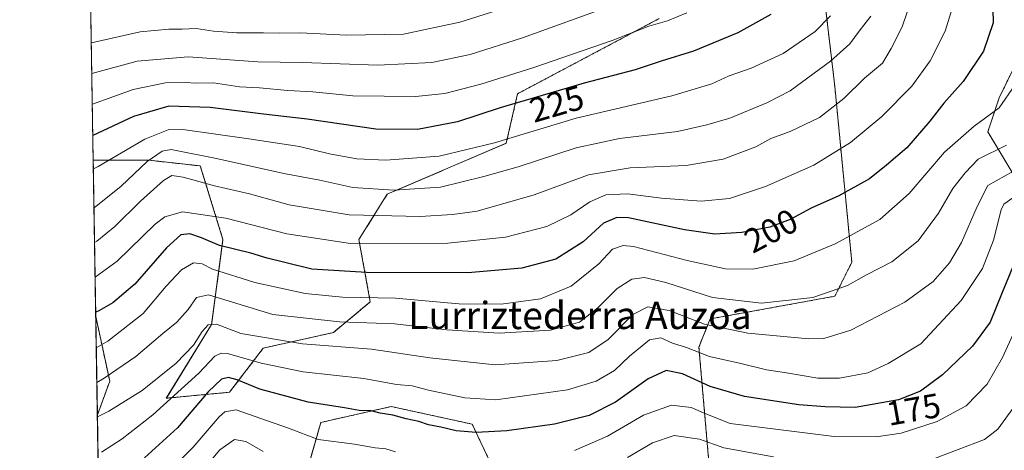
# Model space of a CAD drawing. Units: metres. Extents: x 609926 to 613348, y 4787158 to 4789527.
# Drawn here: x 609926 to 610214, y 4788060 to 4788186 of the extents above; entities that cross this region are included whole.
import ezdxf
from ezdxf.enums import TextEntityAlignment as Align

# ---------------------------------------------------------------- set-up
doc = ezdxf.new("R2010")
doc.units = ezdxf.units.M
doc.header["$MEASUREMENT"] = 0
doc.linetypes.add('TRAZOS', pattern=[0.75, 0.5, -0.25])
for name, color, linetype, lineweight in [('Arbolado forestal', 92, 'TRAZOS', 0), ('Arbolado forestal CxS', 92, 'Continuous', 0), ('Comarca CxS', 133, 'Continuous', 0), ('Comunidad Autónoma CxS', 142, 'Continuous', 0), ('Curva de nivel maestra', 36, 'Continuous', 30), ('Curva de nivel normal', 36, 'Continuous', 0), ('Municipio CxS', 142, 'Continuous', 0), ('Pastizal CxS', 92, 'Continuous', 0), ('Provincia CxS', 1, 'Continuous', 0), ('Rótulo de curva de nivel directora', 19, 'Continuous', 0), ('Texto cartográfico', 19, 'Continuous', 0)]:
    doc.layers.add(name, color=color, linetype=linetype, lineweight=lineweight)
doc.styles.add('Arial', font='txt', dxfattribs={"height": 0.2})

# ---------------------------------------------------------------- blocks, each defined once
blk = doc.blocks.new('*U156')
at = {"layer": 'Arbolado forestal CxS', "color": 92, "linetype": 'Continuous', "lineweight": 0}
for points in [[(610068.09, 4788048.12, 166.12), (610058.83, 4788067.67, 175.78), (610035.16, 4788072.81, 176.34), (610014.58, 4788068.18, 172.6), (610007.38, 4788042.97, 155.63)], [(609949.97, 4788024.39, 165.48), (609949.23, 4788070.35, 185.29), (609952.82, 4788080.22, 188.94), (609948.76, 4788099.15, 199.34), (609948.02, 4788144.82, 221.82), (609964.41, 4788144.82, 214.46), (609979.32, 4788143.17, 212.7), (609985.95, 4788121.63, 200.71), (609982.64, 4788096.78, 185), (609969.39, 4788075.25, 180.32), (609987.87, 4788076.99, 172.44), (609997.74, 4788089.89, 182.57), (610018.23, 4788094.45, 187.46), (610029.03, 4788103.41, 193.65), (610025.71, 4788121.63, 205.81), (610034, 4788134.89, 214.13), (610068.79, 4788149.8, 219.25), (610072.11, 4788164.27, 226.37), (610113.52, 4788186.24, 230.33)], [(610158.25, 4788222.69, 223.28), (610164.88, 4788166.36, 211.63), (610169.85, 4788115.01, 191.89), (610164.88, 4788105.07, 189.42), (610128.44, 4788098.44, 186.05), (610125.12, 4788090.16, 180.8), (610128.44, 4788052.06, 158.96)], [(610219.56, 4788136.55, 180.89), (610209.62, 4788153.11, 193.38), (610212.93, 4788163.05, 195.78), (610223.14, 4788184, 194.56)]]:
    blk.add_polyline3d(points, dxfattribs=at)
blk = doc.blocks.new('*U161')
at = {"layer": 'Pastizal CxS', "color": 92, "linetype": 'Continuous', "lineweight": 0}
for points in [[(610223.14, 4788184, 194.56), (610212.93, 4788163.05, 195.78), (610209.62, 4788153.11, 193.38), (610219.56, 4788136.55, 180.89)], [(610128.44, 4788052.06, 158.96), (610125.12, 4788090.16, 180.8), (610128.44, 4788098.44, 186.05), (610164.88, 4788105.07, 189.42), (610169.85, 4788115.01, 191.89), (610164.88, 4788166.36, 211.63), (610158.25, 4788222.69, 223.28)], [(610113.52, 4788186.24, 230.33), (610072.11, 4788164.27, 226.37), (610068.79, 4788149.8, 219.25), (610034, 4788134.89, 214.13), (610025.71, 4788121.63, 205.81), (610029.03, 4788103.41, 193.65), (610018.23, 4788094.45, 187.46), (609997.74, 4788089.89, 182.57), (609987.87, 4788076.99, 172.44), (609969.39, 4788075.25, 180.32), (609982.64, 4788096.78, 185), (609985.95, 4788121.63, 200.71), (609979.32, 4788143.17, 212.7), (609964.41, 4788144.82, 214.46), (609948.02, 4788144.82, 221.82), (609945.05, 4788327.61, 297.59)]]:
    blk.add_polyline3d(points, dxfattribs=at)
blk.add_polyline3d([(609952.82, 4788080.22, 188.94), (609949.23, 4788070.35, 185.29), (609948.76, 4788099.15, 199.34), (609952.82, 4788080.22, 188.94)], close=True, dxfattribs=at)
blk = doc.blocks.new('*U189')
at = {"layer": 'Curva de nivel normal', "color": 36, "linetype": 'Continuous', "lineweight": 0}
blk.add_polyline3d([(609948.25, 4788130.88, 215), (609956.22, 4788137.28, 215), (609963.82, 4788144.51, 215), (609968.15, 4788147.46, 215), (609970.78, 4788147.93, 215), (609984.06, 4788145.31, 215), (610003.73, 4788140.96, 215), (610014.24, 4788139.04, 215), (610023.97, 4788136.91, 215), (610035.92, 4788136.05, 215), (610049.59, 4788136.92, 215), (610062.26, 4788140.12, 215), (610072.26, 4788142.9, 215), (610089.26, 4788148.46, 215), (610101.92, 4788151.18, 215), (610118.92, 4788153.24, 215), (610127.42, 4788155.23, 215), (610134.14, 4788157.11, 215), (610145.03, 4788161.62, 215), (610151.83, 4788165.1, 215), (610163.59, 4788173.78, 215), (610169.26, 4788178.86, 215), (610171.97, 4788182.53, 215), (610175.39, 4788186.97, 215)], dxfattribs=at)
blk = doc.blocks.new('*U194')
at = {"layer": 'Curva de nivel normal', "color": 36, "linetype": 'Continuous', "lineweight": 0}
blk.add_polyline3d([(610219.42, 4788142.93, 185), (610209.59, 4788137.43, 185), (610206.48, 4788131.31, 185), (610201.89, 4788120.82, 185), (610198.43, 4788114.84, 185), (610193.67, 4788109.37, 185), (610185.31, 4788103.38, 185), (610169.59, 4788095.15, 185), (610161.64, 4788092.74, 185), (610157.26, 4788092.58, 185), (610139.46, 4788094.25, 185), (610126.74, 4788096.93, 185), (610116.46, 4788100.9, 185), (610110.15, 4788101.95, 185), (610105.84, 4788099.68, 185), (610098.56, 4788092.41, 185), (610092.94, 4788088.63, 185), (610083.59, 4788086.27, 185), (610065.59, 4788085.01, 185), (610046.4, 4788087.03, 185), (610029.42, 4788089.62, 185), (610009.24, 4788091.14, 185), (609991.2, 4788094.16, 185), (609984.1, 4788096.88, 185), (609981.66, 4788096.75, 185), (609979.83, 4788094.74, 185), (609977.32, 4788090.8, 185), (609972.27, 4788085.51, 185), (609962.27, 4788077.51, 185), (609952.6, 4788071.5, 185), (609949.24, 4788069.79, 185)], dxfattribs=at)
blk = doc.blocks.new('*U197')
at = {"layer": 'Curva de nivel normal', "color": 36, "linetype": 'Continuous', "lineweight": 0}
blk.add_polyline3d([(610187.6, 4788192.84, 210), (610184.58, 4788183.84, 210), (610181.36, 4788177.5, 210), (610178.87, 4788173.18, 210), (610173.6, 4788168.79, 210), (610167.48, 4788162.89, 210), (610160.4, 4788157.35, 210), (610151.83, 4788153.22, 210), (610146.14, 4788151.23, 210), (610141.76, 4788148.8, 210), (610132.19, 4788145.19, 210), (610121.41, 4788143.26, 210), (610105, 4788142.58, 210), (610092.82, 4788140.6, 210), (610077, 4788134.67, 210), (610060.26, 4788129.94, 210), (610053.12, 4788129.01, 210), (610043.59, 4788128.36, 210), (610022.86, 4788128.86, 210), (610005.35, 4788131.78, 210), (609993.7, 4788134.98, 210), (609983.47, 4788137.34, 210), (609974.28, 4788139.84, 210), (609970.98, 4788140.34, 210), (609968.54, 4788138.89, 210), (609961.87, 4788132.86, 210), (609954.29, 4788125.43, 210), (609949.09, 4788121.18, 210), (609948.40872, 4788120.80545, 210)], dxfattribs=at)
blk = doc.blocks.new('*U214')
at = {"layer": 'Curva de nivel normal', "color": 36, "linetype": 'Continuous', "lineweight": 0}
blk.add_polyline3d([(610199.21, 4788189.19, 205), (610197.12, 4788182.58, 205), (610192.73, 4788173.86, 205), (610187.38, 4788166.5, 205), (610178.65, 4788157.63, 205), (610169.44, 4788150.04, 205), (610158.74, 4788143.35, 205), (610144.62, 4788137.15, 205), (610134.12, 4788133.6, 205), (610125.83, 4788132.82, 205), (610114.15, 4788133.76, 205), (610104.26, 4788135.04, 205), (610097.92, 4788134.74, 205), (610093.26, 4788132.65, 205), (610087.65, 4788128.89, 205), (610080.63, 4788125.46, 205), (610068.57, 4788122.34, 205), (610051.74, 4788120.55, 205), (610023.26, 4788120.53, 205), (610004.6, 4788123.29, 205), (609986.82, 4788127.93, 205), (609974.14, 4788129.78, 205), (609968.99, 4788128.32, 205), (609966.15, 4788126.12, 205), (609955.04, 4788115.31, 205), (609948.57, 4788110.6, 205)], dxfattribs=at)
blk = doc.blocks.new('*U218')
at = {"layer": 'Curva de nivel normal', "color": 36, "linetype": 'Continuous', "lineweight": 0}
blk.add_polyline3d([(610163.57, 4788187.08, 220), (610159.11, 4788182.45, 220), (610149.76, 4788176.09, 220), (610140.4, 4788171.79, 220), (610133.96, 4788169.55, 220), (610128.92, 4788167.19, 220), (610117.26, 4788163.69, 220), (610089.26, 4788157.09, 220), (610065.31, 4788149.97, 220), (610049.15, 4788146, 220), (610033.62, 4788144.86, 220), (610025.05, 4788145.2, 220), (610017.15, 4788146.72, 220), (610008.29, 4788148.86, 220), (609993.54, 4788151.11, 220), (609974.25, 4788153.82, 220), (609969.95, 4788153.68, 220), (609963.12, 4788151.02, 220), (609949.46, 4788142.98, 220), (609948.06, 4788142.31, 220)], dxfattribs=at)
blk = doc.blocks.new('*U228')
at = {"layer": 'Curva de nivel normal', "color": 36, "linetype": 'Continuous', "lineweight": 0}
blk.add_polyline3d([(610078.41, 4788192.66, 240), (610055.21, 4788185.19, 240), (610038.78, 4788181.69, 240), (610022.12, 4788181.36, 240), (610008.49, 4788182.06, 240), (610002.41, 4788181.98, 240), (609997.77, 4788182.13, 240), (609990, 4788182.05, 240), (609983.2, 4788182.56, 240), (609978.12, 4788183.33, 240), (609974.01, 4788183.17, 240), (609970.16, 4788183.19, 240), (609961.76, 4788182.37, 240), (609947.46, 4788179.13, 240)], dxfattribs=at)
blk = doc.blocks.new('*U240')
at = {"layer": 'Curva de nivel normal', "color": 36, "linetype": 'Continuous', "lineweight": 0}
for points in [[(610217.41, 4788094.9, 170), (610213.88, 4788087.17, 170), (610209.43, 4788079.4, 170), (610203.28, 4788072.98, 170), (610194.82, 4788068.48, 170), (610184.28, 4788065.07, 170), (610176.97, 4788063.99, 170), (610164.71, 4788064.08, 170), (610134.27, 4788067.85, 170), (610127.12, 4788070.7, 170), (610122.84, 4788072.54, 170), (610117.16, 4788073.23, 170), (610108.92, 4788070.31, 170), (610098.39, 4788064.12, 170), (610088.78, 4788059.92, 170)], [(610036.42, 4788059.59, 170), (610033.54, 4788060.47, 170), (610030.45, 4788060.75, 170), (610024.38, 4788061.82, 170), (610013.79, 4788063.16, 170), (610005.14, 4788066.47, 170), (609997.04, 4788069.34, 170), (609989.78, 4788071.82, 170), (609986.54, 4788071.3, 170), (609984.84, 4788069.83, 170), (609977.27, 4788060.97, 170), (609967.7, 4788051.46, 170)]]:
    blk.add_polyline3d(points, dxfattribs=at)
blk = doc.blocks.new('*U246')
at = {"layer": 'Curva de nivel normal', "color": 36, "linetype": 'Continuous', "lineweight": 0}
blk.add_polyline3d([(610094.59, 4788188.19, 235), (610073.59, 4788180.62, 235), (610058.27, 4788175.8, 235), (610046.98, 4788173.43, 235), (610031.28, 4788172.61, 235), (610009.24, 4788173.37, 235), (609996.18, 4788173.63, 235), (609975.76, 4788175.1, 235), (609960.81, 4788173.82, 235), (609947.61, 4788170.18, 235)], dxfattribs=at)
blk = doc.blocks.new('*U249')
at = {"layer": 'Curva de nivel normal', "color": 36, "linetype": 'Continuous', "lineweight": 0}
for points in [[(610217.72, 4788073.28, 165), (610212.57, 4788066.18, 165), (610208.64, 4788063.16, 165), (610200.96, 4788060.28, 165), (610189.91, 4788056.09, 165)], [(610146.94, 4788058.11, 165), (610132.47, 4788060.77, 165), (610125.26, 4788063.3, 165), (610117.92, 4788064.33, 165), (610111.59, 4788062.2, 165), (610104.24, 4788057.9, 165)], [(609997.71, 4788059.64, 165), (609992.68, 4788062.63, 165), (609989.3, 4788063.21, 165), (609985.01, 4788060.2, 165), (609978.54, 4788052.35, 165)]]:
    blk.add_polyline3d(points, dxfattribs=at)
blk = doc.blocks.new('*U259')
at = {"layer": 'Curva de nivel normal', "color": 36, "linetype": 'Continuous', "lineweight": 0}
blk.add_polyline3d([(610216.94, 4788133.82, 180), (610214.3, 4788131.97, 180), (610213.55, 4788130.34, 180), (610211.25, 4788121.48, 180), (610208.08, 4788113.13, 180), (610201.82, 4788103.82, 180), (610190.06, 4788091.17, 180), (610180.5, 4788085.37, 180), (610174.52, 4788082.7, 180), (610166.23, 4788081.07, 180), (610159.9, 4788081.15, 180), (610150.75, 4788082.67, 180), (610144.94, 4788083.52, 180), (610137.44, 4788085.36, 180), (610128.19, 4788087.44, 180), (610121.46, 4788090.04, 180), (610117.45, 4788091.36, 180), (610113.98, 4788092.94, 180), (610110.71, 4788092.36, 180), (610104.84, 4788087.55, 180), (610100.43, 4788083.34, 180), (610095.11, 4788080.26, 180), (610086.75, 4788077.72, 180), (610065.75, 4788074.79, 180), (610056.7, 4788075.39, 180), (610046.03, 4788077.58, 180), (610041.29, 4788078.87, 180), (610036.73, 4788079.3, 180), (610027.13, 4788081.04, 180), (610009.38, 4788082.97, 180), (609997.12, 4788085.46, 180), (609987.25, 4788088.29, 180), (609985.42, 4788088.47, 180), (609983.6, 4788087.56, 180), (609978.93, 4788082.58, 180), (609965.4, 4788070.37, 180), (609956.47, 4788063.41, 180), (609950.4, 4788059.5, 180)], dxfattribs=at)
blk = doc.blocks.new('*U272')
at = {"layer": 'Curva de nivel normal', "color": 36, "linetype": 'Continuous', "lineweight": 0}
blk.add_polyline3d([(610217.55, 4788166.77, 195), (610212.92, 4788160.15, 195), (610205.59, 4788154.79, 195), (610196.92, 4788147.16, 195), (610186.59, 4788135.13, 195), (610178.03, 4788127.53, 195), (610165, 4788120.36, 195), (610153.03, 4788115.43, 195), (610140.92, 4788113, 195), (610132.87, 4788113.1, 195), (610121.68, 4788115.53, 195), (610106.05, 4788119.6, 195), (610102.95, 4788119.92, 195), (610099.89, 4788118.79, 195), (610095.85, 4788114.5, 195), (610087.82, 4788107.99, 195), (610078.8, 4788104.34, 195), (610067.31, 4788102.72, 195), (610054.96, 4788102.87, 195), (610036.4, 4788104.55, 195), (610020.91, 4788104.84, 195), (610009.94, 4788105.9, 195), (609995.31, 4788109.1, 195), (609982.93, 4788112.95, 195), (609979.85, 4788114.54, 195), (609977.33, 4788114.88, 195), (609973.84, 4788112.79, 195), (609969.33, 4788108.03, 195), (609962.6, 4788100.05, 195), (609952.27, 4788091.9, 195), (609948.91, 4788090.01, 195)], dxfattribs=at)
blk = doc.blocks.new('*U275')
at = {"layer": 'Curva de nivel normal', "color": 36, "linetype": 'Continuous', "lineweight": 0}
blk.add_polyline3d([(610121.61, 4788187.96, 230), (610115.9, 4788185.58, 230), (610110.49, 4788184.04, 230), (610099.81, 4788179.87, 230), (610076.54, 4788171.84, 230), (610061.39, 4788167.05, 230), (610050.87, 4788164.38, 230), (610042.26, 4788163.45, 230), (610023.93, 4788163.7, 230), (610012.25, 4788164.83, 230), (610004.93, 4788165.24, 230), (609996.6, 4788166.03, 230), (609990.74, 4788166.34, 230), (609983.14, 4788167.49, 230), (609978.07, 4788167.34, 230), (609974.93, 4788167.58, 230), (609969.13, 4788167.42, 230), (609959.72, 4788165.56, 230), (609947.75, 4788161.26, 230)], dxfattribs=at)
blk = doc.blocks.new('*U278')
at = {"layer": 'Curva de nivel normal', "color": 36, "linetype": 'Continuous', "lineweight": 0}
blk.add_polyline3d([(610215.12, 4788149.22, 190), (610206.82, 4788145.12, 190), (610202.98, 4788141.17, 190), (610199.43, 4788136.55, 190), (610195.23, 4788129.33, 190), (610189.26, 4788121.3, 190), (610181.57, 4788115.13, 190), (610174.18, 4788111.29, 190), (610168.57, 4788108.18, 190), (610158.47, 4788104.67, 190), (610143.46, 4788103.02, 190), (610129.14, 4788104.69, 190), (610115.5, 4788109.09, 190), (610109.25, 4788110.51, 190), (610105.5, 4788110.1, 190), (610101.22, 4788107.35, 190), (610095.62, 4788101.66, 190), (610090.26, 4788097.47, 190), (610081.75, 4788095.14, 190), (610066.68, 4788094.23, 190), (610051.42, 4788095.22, 190), (610036.12, 4788097, 190), (610019.99, 4788097.56, 190), (610000.5, 4788099.68, 190), (609981.76, 4788105.52, 190), (609978.18, 4788104.67, 190), (609975.74, 4788101.17, 190), (609972.47, 4788097.5, 190), (609968.36, 4788094.17, 190), (609960.51, 4788087.45, 190), (609951.24, 4788081.14, 190), (609949.0729, 4788079.8618, 190)], dxfattribs=at)
blk = doc.blocks.new('*U293')
at = {"layer": 'Curva de nivel maestra', "color": 36, "linetype": 'Continuous', "lineweight": 30}
blk.add_polyline3d([(610218.47, 4788117.48, 175), (610213.82, 4788106.16, 175), (610210.28, 4788097.5, 175), (610205.18, 4788090.49, 175), (610196.36, 4788082.06, 175), (610189.89, 4788077.3, 175), (610183.46, 4788074.77, 175), (610170.85, 4788072.52, 175), (610162.02, 4788072.71, 175), (610154.4, 4788073.31, 175), (610138.51, 4788075.75, 175), (610128.41, 4788078.66, 175), (610120.33, 4788082.35, 175), (610115.56, 4788083.37, 175), (610110.3, 4788080.9, 175), (610100.77, 4788074.14, 175), (610093.06, 4788070.17, 175), (610082.94, 4788067.69, 175), (610069.01, 4788065.72, 175), (610060, 4788065.27, 175), (610054.16, 4788065.71, 175), (610049.67, 4788066.79, 175), (610046.01, 4788067.47, 175), (610043.26, 4788068.48, 175), (610039.52, 4788069.22, 175), (610035.58, 4788070.26, 175), (610031.93, 4788070.84, 175), (610029.27, 4788071.54, 175), (610025.82, 4788071.66, 175), (610021.52, 4788072.47, 175), (610010.87, 4788074.1, 175), (609996.68, 4788077.9, 175), (609990.11, 4788080.64, 175), (609987.6, 4788081.32, 175), (609985.51, 4788080.82, 175), (609981.59, 4788077.15, 175), (609972.63, 4788066.56, 175), (609962.96, 4788057.8, 175)], dxfattribs=at)
blk = doc.blocks.new('*U296')
at = {"layer": 'Curva de nivel maestra', "color": 36, "linetype": 'Continuous', "lineweight": 30}
blk.add_polyline3d([(610146.18, 4788187.44, 225), (610136.56, 4788182.04, 225), (610123.56, 4788176.76, 225), (610114.08, 4788173.79, 225), (610106.46, 4788171.26, 225), (610091.62, 4788167.35, 225), (610066.98, 4788160.17, 225), (610054.52, 4788156.06, 225), (610042.8, 4788153.84, 225), (610030.65, 4788153.94, 225), (610010.6, 4788156.89, 225), (609997.84, 4788158.33, 225), (609982.23, 4788160.26, 225), (609970.09, 4788160.65, 225), (609959.77, 4788157.67, 225), (609947.9, 4788152.04, 225)], dxfattribs=at)
blk = doc.blocks.new('*U297')
at = {"layer": 'Curva de nivel maestra', "color": 36, "linetype": 'Continuous', "lineweight": 30}
blk.add_polyline3d([(610210.86, 4788196.99, 200), (610211.17, 4788185.02, 200), (610208.32, 4788176.71, 200), (610202.46, 4788167.84, 200), (610196.75, 4788161.5, 200), (610192.68, 4788156.24, 200), (610185.92, 4788148.46, 200), (610180.02, 4788143.37, 200), (610174.99, 4788139.39, 200), (610166.02, 4788134.46, 200), (610157.94, 4788130.78, 200), (610151.8, 4788127.52, 200), (610145.83, 4788125.24, 200), (610137.7, 4788123.67, 200), (610129.82, 4788123.21, 200), (610120.9, 4788124.51, 200), (610104.59, 4788127.95, 200), (610101.13, 4788128.13, 200), (610097.24, 4788126.47, 200), (610091.25, 4788121.02, 200), (610083.25, 4788115.87, 200), (610073.3, 4788113.24, 200), (610057.58, 4788111.94, 200), (610027.94, 4788111.98, 200), (610011.97, 4788112.99, 200), (610004.04, 4788114.95, 200), (609998.9, 4788116.19, 200), (609994.09, 4788117.69, 200), (609984.93, 4788119.89, 200), (609979.66, 4788122.12, 200), (609976.22, 4788123.32, 200), (609973.65, 4788123.03, 200), (609969.4, 4788119.23, 200), (609960.13, 4788108.63, 200), (609953.69, 4788103.18, 200), (609949.6, 4788100.81, 200), (609948.74, 4788100.43, 200)], dxfattribs=at)

msp = doc.modelspace()

# ---------------------------------------------------------------- linework, layer by layer
at = {"layer": 'Arbolado forestal', "color": 92, "linetype": 'TRAZOS', "lineweight": 0}
for points in [[(610158.25, 4788222.69, 223.28), (610164.88, 4788166.36, 211.63), (610169.85, 4788115.01, 191.89), (610164.88, 4788105.07, 189.42), (610128.44, 4788098.44, 186.05), (610125.12, 4788090.16, 180.8), (610128.44, 4788052.06, 158.96)], [(609948.02, 4788144.82, 221.82), (609964.41, 4788144.83, 214.46), (609979.32, 4788143.17, 212.7), (609985.95, 4788121.63, 200.71), (609982.64, 4788096.78, 185), (609969.38, 4788075.25, 180.33), (609987.87, 4788076.99, 172.44), (609997.74, 4788089.89, 182.57), (610018.23, 4788094.45, 187.46), (610029.03, 4788103.41, 193.65), (610025.71, 4788121.63, 205.81), (610034, 4788134.89, 214.13), (610068.79, 4788149.8, 219.25), (610072.11, 4788164.27, 226.37), (610113.52, 4788186.24, 230.33)], [(610219.56, 4788136.55, 180.89), (610209.62, 4788153.11, 193.38), (610212.93, 4788163.05, 195.78), (610223.14, 4788184, 194.56)], [(609948.76, 4788099.15, 199.34), (609948.02, 4788144.82, 221.82)], [(609949.23, 4788070.35, 185.29), (609952.82, 4788080.22, 188.94), (609948.76, 4788099.15, 199.34)], [(610068.09, 4788048.12, 166.12), (610058.83, 4788067.67, 175.78), (610035.16, 4788072.81, 176.34), (610014.58, 4788068.18, 172.6), (610007.51, 4788043.43, 155.91)], [(609949.97, 4788024.39, 165.48), (609949.86, 4788031.33, 167.87), (609949.83, 4788032.93, 168.42), (609949.81, 4788034.53, 168.88), (609949.23, 4788070.35, 185.29)]]:
    msp.add_polyline3d(points, dxfattribs=at)
at = {"layer": 'Comarca CxS', "color": 133, "linetype": 'Continuous', "lineweight": 0}
msp.add_polyline3d([(613347.76, 4787213.45, 386.74), (609964.03, 4787157.83, 282.26), (609926.5, 4789471.37, 199.55), (613309.09, 4789527.02, 387.44), (613347.76, 4787213.45, 386.74)], close=True, dxfattribs=at)
msp.add_polyline3d([(613347.76, 4787213.45, 386.74), (609964.03, 4787157.83, 282.26), (609926.5, 4789471.37, 199.55), (613309.09, 4789527.02, 387.44), (613347.76, 4787213.45, 386.74)], close=True, dxfattribs=at)
at = {"layer": 'Comunidad Autónoma CxS', "color": 142, "linetype": 'Continuous', "lineweight": 0}
msp.add_polyline3d([(613347.76, 4787213.45, 386.74), (609964.03, 4787157.83, 282.26), (609926.5, 4789471.37, 199.55), (613309.09, 4789527.02, 387.44), (613347.76, 4787213.45, 386.74)], close=True, dxfattribs=at)
msp.add_polyline3d([(613347.76, 4787213.45, 386.74), (609964.03, 4787157.83, 282.26), (609926.5, 4789471.37, 199.55), (613309.09, 4789527.02, 387.44), (613347.76, 4787213.45, 386.74)], close=True, dxfattribs=at)
at = {"layer": 'Municipio CxS', "color": 142, "linetype": 'Continuous', "lineweight": 0}
msp.add_polyline3d([(613347.76, 4787213.45, 386.74), (609964.03, 4787157.83, 282.26), (609926.5, 4789471.37, 199.55), (613309.09, 4789527.02, 387.44), (613347.76, 4787213.45, 386.74)], close=True, dxfattribs=at)
msp.add_polyline3d([(613347.76, 4787213.45, 386.74), (609964.03, 4787157.83, 282.26), (609926.5, 4789471.37, 199.55), (613309.09, 4789527.02, 387.44), (613347.76, 4787213.45, 386.74)], close=True, dxfattribs=at)
at = {"layer": 'Pastizal CxS', "color": 92, "linetype": 'Continuous', "lineweight": 0}
for points in [[(609948.02, 4788144.82, 221.82), (609945.59, 4788294.55, 298.33), (609945.57, 4788295.99, 298.68), (609945.53, 4788298.29, 299.24), (609945.31, 4788311.5, 300.14), (609945.29, 4788313.12, 300.07), (609945.25, 4788315.29, 299.82), (609945.1, 4788325.02, 298.12), (609945.09, 4788325.65, 297.99), (609945.05, 4788327.61, 297.59)], [(610158.25, 4788222.69, 223.28), (610164.88, 4788166.36, 211.63), (610169.85, 4788115.01, 191.89), (610164.88, 4788105.07, 189.42), (610128.44, 4788098.44, 186.05), (610125.12, 4788090.16, 180.8), (610128.44, 4788052.06, 158.96)], [(609948.02, 4788144.82, 221.82), (609964.41, 4788144.83, 214.46), (609979.32, 4788143.17, 212.7), (609985.95, 4788121.63, 200.71), (609982.64, 4788096.78, 185), (609969.38, 4788075.25, 180.33), (609987.87, 4788076.99, 172.44), (609997.74, 4788089.89, 182.57), (610018.23, 4788094.45, 187.46), (610029.03, 4788103.41, 193.65), (610025.71, 4788121.63, 205.81), (610034, 4788134.89, 214.13), (610068.79, 4788149.8, 219.25), (610072.11, 4788164.27, 226.37), (610113.52, 4788186.24, 230.33)], [(610219.56, 4788136.55, 180.89), (610209.62, 4788153.11, 193.38), (610212.93, 4788163.05, 195.78), (610223.14, 4788184, 194.56)], [(609949.23, 4788070.35, 185.29), (609948.76, 4788099.15, 199.34)], [(609949.23, 4788070.35, 185.29), (609952.82, 4788080.22, 188.94), (609948.76, 4788099.15, 199.34)], [(610007.38, 4788042.97, 155.63), (610014.58, 4788068.18, 172.6), (610035.16, 4788072.81, 176.34), (610058.83, 4788067.67, 175.78), (610068.09, 4788048.12, 166.12)], [(610068.09, 4788048.12, 166.12), (610058.83, 4788067.67, 175.78), (610035.16, 4788072.81, 176.34), (610014.58, 4788068.18, 172.6), (610007.51, 4788043.43, 155.91)]]:
    msp.add_polyline3d(points, dxfattribs=at)
at = {"layer": 'Provincia CxS', "color": 1, "linetype": 'Continuous', "lineweight": 0}
msp.add_polyline3d([(613347.76, 4787213.45, 386.74), (609964.03, 4787157.83, 282.26), (609926.5, 4789471.37, 199.55), (613309.09, 4789527.02, 387.44), (613347.76, 4787213.45, 386.74)], close=True, dxfattribs=at)
msp.add_polyline3d([(613347.76, 4787213.45, 386.74), (609964.03, 4787157.83, 282.26), (609926.5, 4789471.37, 199.55), (613309.09, 4789527.02, 387.44), (613347.76, 4787213.45, 386.74)], close=True, dxfattribs=at)

# ---------------------------------------------------------------- block references
at = {"layer": 'Arbolado forestal CxS', "color": 92, "linetype": 'Continuous', "lineweight": 0}
msp.add_blockref('*U156', (0, 0), dxfattribs=at)
at = {"layer": 'Curva de nivel maestra', "color": 36, "linetype": 'Continuous', "lineweight": 30}
for name in ['*U296', '*U297', '*U293']:
    msp.add_blockref(name, (0, 0), dxfattribs=at)
at = {"layer": 'Curva de nivel normal', "color": 36, "linetype": 'Continuous', "lineweight": 0}
for name in ['*U218', '*U189', '*U272', '*U278', '*U194', '*U246', '*U228', '*U275', '*U214', '*U197', '*U259', '*U240', '*U249']:
    msp.add_blockref(name, (0, 0), dxfattribs=at)
at = {"layer": 'Pastizal CxS', "color": 92, "linetype": 'Continuous', "lineweight": 0}
msp.add_blockref('*U161', (0, 0), dxfattribs=at)

# ---------------------------------------------------------------- texts
at = {"layer": 'Rótulo de curva de nivel directora', "color": 19, "linetype": 'Continuous', "lineweight": 0, "style": 'Arial'}
for s, rotation, p in [('225', 16.2458, (610083.55, 4788161.32)), ('200', 27.9657, (610146.23, 4788124.2)), ('175', 10.1169, (610187.9, 4788071.98))]:
    msp.add_text(s, height=7, rotation=rotation, dxfattribs=at).set_placement(p, align=Align.MIDDLE_CENTER)
at = {"layer": 'Texto cartográfico', "color": 19, "linetype": 'Continuous', "lineweight": 0, "style": 'Arial'}
msp.add_text('Lurriztederra Auzoa', height=8, dxfattribs=at).set_placement((610090.35, 4788099.46), align=Align.MIDDLE_CENTER)

doc.saveas('drawing.dxf')
